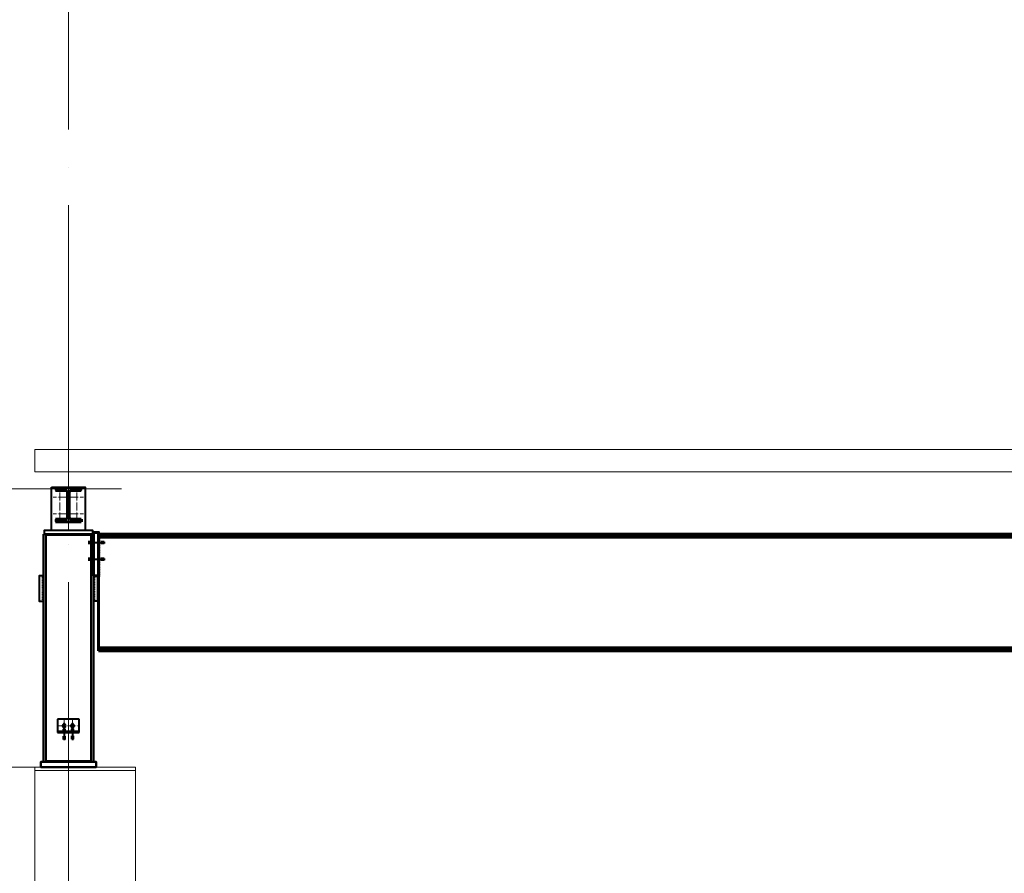
# Model space of a CAD drawing. Units: millimetres. Extents: x -482497 to 6071114, y -1494414 to -835435.
# Drawn here: x 1309172 to 1315042, y -1429230 to -1424137 of the extents above; entities that cross this region are included whole.
import ezdxf

# ---------------------------------------------------------------- set-up
doc = ezdxf.new("R2010")
doc.units = ezdxf.units.MM
doc.header["$PDMODE"] = 3
doc.linetypes.add('ACAD_ISO04W100', pattern=[30, 24, -3, 0, -3])
doc.linetypes.add('DASHED', pattern=[19.05, 12.7, -6.35])
doc.layers.get('0').update_dxf_attribs({"lineweight": 30})
for name, color, linetype, lineweight in [('Osi', 30, 'ACAD_ISO04W100', 15), ('Бетон', 111, 'Continuous', 15), ('Болт', 243, 'Continuous', 40), ('Профнастил', 105, 'Continuous', 30), ('Размеры', 133, 'Continuous', 30), ('Сварка', 191, 'Continuous', 25), ('Сталь', 131, 'Continuous', 15), ('Сталь осн.', 151, 'Continuous', 40), ('Фермы Подстропильные', 115, 'Continuous', 60)]:
    doc.layers.add(name, color=color, linetype=linetype, lineweight=lineweight)
doc.styles.add('SPDS', font='simplex.shx', dxfattribs={"width": 0.7, "oblique": 15})
doc.dimstyles.new('1-200', dxfattribs={"dimscale": 200, "dimtxt": 2.5, "dimasz": 2.5, "dimexe": 1.25, "dimexo": 0, "dimtad": 1, "dimtxsty": 'SPDS', "dimblk": 'OBLIQUE', "dimcen": 2.5, "dimdle": 1.25, "dimclrd": 256, "dimclre": 256, "dimadec": 0, "dimazin": 0, "dimtfac": 1, "dimtmove": 0, "dimatfit": 3, "dimfxl": 1, "dimlwd": 15, "dimlwe": 15, "dimarcsym": 0})

# ---------------------------------------------------------------- blocks, each defined once
blk = doc.blocks.new('*U17')
at = {"color": 0, "lineweight": -2}
for p, q in [((0, 231.5), (-10, 231.5)), ((0, 221.4), (-10, 221.4)), ((0, 211.4), (-10, 211.4)), ((0, 201.3), (-10, 201.3)), ((0, 191.2), (-10, 191.2)), ((0, 181.2), (-10, 181.2)), ((0, 171.1), (-10, 171.1)), ((0, 161), (-10, 161)), ((0, 151), (-10, 151)), ((0, 140.9), (-10, 140.9)), ((0, 130.8), (-10, 130.8)), ((0, 120.8), (-10, 120.8)), ((0, 110.7), (-10, 110.7)), ((0, 100.7), (-10, 100.7)), ((0, 90.6), (-10, 90.6)), ((0, 80.5), (-10, 80.5)), ((0, 70.5), (-10, 70.5)), ((0, 60.4), (-10, 60.4)), ((0, 50.3), (-10, 50.3)), ((0, 40.3), (-10, 40.3)), ((0, 30.2), (-10, 30.2)), ((0, 20.1), (-10, 20.1)), ((0, 10.1), (-10, 10.1)), ((0, 0), (-10, 0))]:
    blk.add_line(p, q, dxfattribs=at)
blk = doc.blocks.new('*U18')
at = {"color": 0, "lineweight": -2}
for p, q in [((0, 150), (-10, 150)), ((0, 140), (-10, 140)), ((0, 130), (-10, 130)), ((0, 120), (-10, 120)), ((0, 110), (-10, 110)), ((0, 100), (-10, 100)), ((0, 90), (-10, 90)), ((0, 80), (-10, 80)), ((0, 70), (-10, 70)), ((0, 60), (-10, 60)), ((0, 50), (-10, 50)), ((0, 40), (-10, 40)), ((0, 30), (-10, 30)), ((0, 20), (-10, 20)), ((0, 10), (-10, 10)), ((0, 0), (-10, 0))]:
    blk.add_line(p, q, dxfattribs=at)
blk = doc.blocks.new('_Oblique')
at = {"color": 0, "linetype": 'ByBlock', "lineweight": -2}
blk.add_line((-0.5, -0.5), (0.5, 0.5), dxfattribs=at)
blk = doc.blocks.new('*D1498')
at = {"layer": 'Defpoints', "color": 0, "ltscale": 100, "transparency": 16777216}
for p in [(1309461.8, -1426935.3), (1307404.4, -1428595.3), (1309261.8, -1428595.3)]:
    blk.add_point(p, dxfattribs=at)
at = {"layer": 'Размеры', "lineweight": 15, "ltscale": 100, "transparency": 16777216}
for p, q in [((1307404.4, -1426685.3), (1307404.4, -1428845.3)), ((1309461.8, -1426935.3), (1307154.4, -1426935.3)), ((1309261.8, -1428595.3), (1307154.4, -1428595.3))]:
    blk.add_line(p, q, dxfattribs=at)
at = {"layer": 'Размеры', "lineweight": 15, "ltscale": 100, "transparency": 16777216, "xscale": 500, "yscale": 500, "zscale": 500}
for p, rotation in [((1307404.4, -1426935.3), 90), ((1307404.4, -1428595.3), 270)]:
    blk.add_blockref('_Oblique', p, dxfattribs=dict(at, rotation=rotation))
at = {"layer": 'Размеры', "color": 0, "ltscale": 100, "transparency": 16777216, "insert": (1307029.4, -1427765.3), "char_height": 500, "attachment_point": 5, "rotation": 90, "style": 'SPDS'}
blk.add_mtext('1660', dxfattribs=at)

msp = doc.modelspace()

# ---------------------------------------------------------------- linework, layer by layer
at = {"layer": 'Osi', "ltscale": 75}
for p, q in [((1309461.7706, -1465294.7446), (1309461.7706, -1402106.4889)), ((1309461.7706, -1427185.315), (1309461.7706, -1426927.6802))]:
    msp.add_line(p, q, dxfattribs=at)
at = {"layer": 'Osi', "ltscale": 2}
for p, q in [((1309451.7706, -1426985.315), (1309371.7706, -1426985.315)), ((1309411.7706, -1427125.315), (1309411.7706, -1426945.315)), ((1309471.7706, -1426985.315), (1309551.7706, -1426985.315)), ((1309511.7706, -1427125.315), (1309511.7706, -1426945.315)), ((1309451.7706, -1427085.315), (1309371.7706, -1427085.315)), ((1309471.7706, -1427085.315), (1309551.7706, -1427085.315)), ((1309436.7706, -1428310.315), (1309436.7706, -1428390.315)), ((1309486.7706, -1428310.315), (1309486.7706, -1428390.315)), ((1309396.7706, -1428350.315), (1309526.7706, -1428350.315))]:
    msp.add_line(p, q, dxfattribs=at)
at = {"layer": 'Бетон', "ltscale": 150}
msp.add_lwpolyline([(1309261.7706, -1430865.552), (1309261.7706, -1428595.315), (1309861.7706, -1428595.315), (1309861.7706, -1431078.5397)], dxfattribs=at)
at = {"layer": 'Болт', "linetype": 'DASHED', "ltscale": 150}
for p, q in [((1309586.7706, -1427265.315), (1309586.7706, -1427245.315)), ((1309586.7706, -1427255.315), (1309680.7706, -1427255.315)), ((1309660.7706, -1427265.315), (1309660.7706, -1427245.315)), ((1309670.7706, -1427265.315), (1309670.7706, -1427245.315)), ((1309586.7706, -1427365.315), (1309586.7706, -1427345.315)), ((1309586.7706, -1427355.315), (1309680.7706, -1427355.315)), ((1309660.7706, -1427365.315), (1309660.7706, -1427345.315)), ((1309670.7706, -1427365.315), (1309670.7706, -1427345.315))]:
    msp.add_line(p, q, dxfattribs=at)
at = {"layer": 'Болт', "ltscale": 150}
for p, q in [((1309426.7706, -1428374.315), (1309446.7706, -1428374.315)), ((1309436.7706, -1428374.315), (1309436.7706, -1428435.315)), ((1309496.7706, -1428374.315), (1309476.7706, -1428374.315)), ((1309486.7706, -1428374.315), (1309486.7706, -1428435.315)), ((1309426.7706, -1428415.315), (1309446.7706, -1428415.315)), ((1309426.7706, -1428425.315), (1309446.7706, -1428425.315)), ((1309496.7706, -1428415.315), (1309476.7706, -1428415.315)), ((1309496.7706, -1428425.315), (1309476.7706, -1428425.315))]:
    msp.add_line(p, q, dxfattribs=at)
at = {"layer": 'Болт', "linetype": 'DASHED', "ltscale": 150}
for points in [[(1309426.7706, -1428350.315), (1309436.7706, -1428365.315), (1309446.7706, -1428350.315), (1309436.7706, -1428335.315)], [(1309476.7706, -1428350.315), (1309486.7706, -1428365.315), (1309496.7706, -1428350.315), (1309486.7706, -1428335.315)]]:
    msp.add_lwpolyline(points, close=True, dxfattribs=at)
at = {"layer": 'Профнастил', "lineweight": 9, "ltscale": 100}
msp.add_lwpolyline([(1309261.7706, -1426835.315), (1387661.7706, -1426835.315), (1387661.7706, -1426700.315), (1309261.7706, -1426700.315)], close=True, dxfattribs=at)
at = {"layer": 'Размеры', "linetype": 'ByBlock', "lineweight": 15, "ltscale": 150}
for p, q in [((1309779.3513, -1426935.315), (1304479.9291, -1426935.315)), ((1309461.7706, -1428595.315), (1304479.9291, -1428595.315))]:
    msp.add_line(p, q, dxfattribs=at)
at = {"layer": 'Сварка', "ltscale": 150}
for points in [[(1309537.2706, -1426931.925), (1309533.7706, -1426931.925), (1309533.7706, -1426921.925), (1309533.7706, -1426931.925), (1309524.7706, -1426931.925), (1309524.7706, -1426921.925), (1309524.7706, -1426931.925), (1309515.7706, -1426931.925), (1309515.7706, -1426921.925), (1309515.7706, -1426931.925), (1309506.7706, -1426931.925), (1309506.7706, -1426921.925), (1309506.7706, -1426931.925), (1309497.7706, -1426931.925), (1309497.7706, -1426921.925), (1309497.7706, -1426931.925), (1309488.7706, -1426931.925), (1309488.7706, -1426921.925), (1309488.7706, -1426931.925), (1309479.7706, -1426931.925), (1309479.7706, -1426921.925), (1309479.7706, -1426931.925), (1309470.7706, -1426931.925), (1309470.7706, -1426921.925), (1309470.7706, -1426931.925), (1309461.7706, -1426931.925), (1309461.7706, -1426921.925), (1309461.7706, -1426931.925), (1309452.7706, -1426931.925), (1309452.7706, -1426921.925), (1309452.7706, -1426931.925), (1309443.7706, -1426931.925), (1309443.7706, -1426921.925), (1309443.7706, -1426931.925), (1309434.7706, -1426931.925), (1309434.7706, -1426921.925), (1309434.7706, -1426931.925), (1309425.7706, -1426931.925), (1309425.7706, -1426921.925), (1309425.7706, -1426931.925), (1309416.7706, -1426931.925), (1309416.7706, -1426921.925), (1309416.7706, -1426931.925), (1309407.7706, -1426931.925), (1309407.7706, -1426921.925), (1309407.7706, -1426931.925), (1309398.7706, -1426931.925), (1309398.7706, -1426921.925), (1309398.7706, -1426931.925), (1309389.7706, -1426931.925), (1309389.7706, -1426921.925), (1309389.7706, -1426931.925), (1309386.2706, -1426931.925)], [(1309445.7706, -1426943.425), (1309443.0206, -1426943.425), (1309443.0206, -1426953.425), (1309443.0206, -1426943.425), (1309434.0206, -1426943.425), (1309434.0206, -1426953.425), (1309434.0206, -1426943.425), (1309425.0206, -1426943.425), (1309425.0206, -1426953.425), (1309425.0206, -1426943.425), (1309416.0206, -1426943.425), (1309416.0206, -1426953.425), (1309416.0206, -1426943.425), (1309407.0206, -1426943.425), (1309407.0206, -1426953.425), (1309407.0206, -1426943.425), (1309398.0206, -1426943.425), (1309398.0206, -1426953.425), (1309398.0206, -1426943.425), (1309389.0206, -1426943.425), (1309389.0206, -1426953.425), (1309389.0206, -1426943.425), (1309386.2706, -1426943.425)], [(1309458.7706, -1426956.425), (1309458.7143, -1426955.2166), (1309448.7576, -1426956.1461), (1309458.7143, -1426955.2166), (1309454.963, -1426947.2326), (1309447.8919, -1426954.3037), (1309454.963, -1426947.2326), (1309446.979, -1426943.4813), (1309446.0495, -1426953.438), (1309446.979, -1426943.4813), (1309445.7706, -1426943.425)], [(1309458.7706, -1427106.425), (1309458.7706, -1427103.425), (1309448.7706, -1427103.425), (1309458.7706, -1427103.425), (1309458.7706, -1427094.425), (1309448.7706, -1427094.425), (1309458.7706, -1427094.425), (1309458.7706, -1427085.425), (1309448.7706, -1427085.425), (1309458.7706, -1427085.425), (1309458.7706, -1427076.425), (1309448.7706, -1427076.425), (1309458.7706, -1427076.425), (1309458.7706, -1427067.425), (1309448.7706, -1427067.425), (1309458.7706, -1427067.425), (1309458.7706, -1427058.425), (1309448.7706, -1427058.425), (1309458.7706, -1427058.425), (1309458.7706, -1427049.425), (1309448.7706, -1427049.425), (1309458.7706, -1427049.425), (1309458.7706, -1427040.425), (1309448.7706, -1427040.425), (1309458.7706, -1427040.425), (1309458.7706, -1427031.425), (1309448.7706, -1427031.425), (1309458.7706, -1427031.425), (1309458.7706, -1427022.425), (1309448.7706, -1427022.425), (1309458.7706, -1427022.425), (1309458.7706, -1427013.425), (1309448.7706, -1427013.425), (1309458.7706, -1427013.425), (1309458.7706, -1427004.425), (1309448.7706, -1427004.425), (1309458.7706, -1427004.425), (1309458.7706, -1426995.425), (1309448.7706, -1426995.425), (1309458.7706, -1426995.425), (1309458.7706, -1426986.425), (1309448.7706, -1426986.425), (1309458.7706, -1426986.425), (1309458.7706, -1426977.425), (1309448.7706, -1426977.425), (1309458.7706, -1426977.425), (1309458.7706, -1426968.425), (1309448.7706, -1426968.425), (1309458.7706, -1426968.425), (1309458.7706, -1426959.425), (1309448.7706, -1426959.425), (1309458.7706, -1426959.425), (1309458.7706, -1426956.425)], [(1309477.7706, -1426943.425), (1309476.5622, -1426943.4813), (1309477.4917, -1426953.438), (1309476.5622, -1426943.4813), (1309468.5782, -1426947.2326), (1309475.6493, -1426954.3037), (1309468.5782, -1426947.2326), (1309464.8269, -1426955.2166), (1309474.7836, -1426956.1461), (1309464.8269, -1426955.2166), (1309464.7706, -1426956.425)], [(1309464.7706, -1426956.425), (1309464.7706, -1426959.425), (1309474.7706, -1426959.425), (1309464.7706, -1426959.425), (1309464.7706, -1426968.425), (1309474.7706, -1426968.425), (1309464.7706, -1426968.425), (1309464.7706, -1426977.425), (1309474.7706, -1426977.425), (1309464.7706, -1426977.425), (1309464.7706, -1426986.425), (1309474.7706, -1426986.425), (1309464.7706, -1426986.425), (1309464.7706, -1426995.425), (1309474.7706, -1426995.425), (1309464.7706, -1426995.425), (1309464.7706, -1427004.425), (1309474.7706, -1427004.425), (1309464.7706, -1427004.425), (1309464.7706, -1427013.425), (1309474.7706, -1427013.425), (1309464.7706, -1427013.425), (1309464.7706, -1427022.425), (1309474.7706, -1427022.425), (1309464.7706, -1427022.425), (1309464.7706, -1427031.425), (1309474.7706, -1427031.425), (1309464.7706, -1427031.425), (1309464.7706, -1427040.425), (1309474.7706, -1427040.425), (1309464.7706, -1427040.425), (1309464.7706, -1427049.425), (1309474.7706, -1427049.425), (1309464.7706, -1427049.425), (1309464.7706, -1427058.425), (1309474.7706, -1427058.425), (1309464.7706, -1427058.425), (1309464.7706, -1427067.425), (1309474.7706, -1427067.425), (1309464.7706, -1427067.425), (1309464.7706, -1427076.425), (1309474.7706, -1427076.425), (1309464.7706, -1427076.425), (1309464.7706, -1427085.425), (1309474.7706, -1427085.425), (1309464.7706, -1427085.425), (1309464.7706, -1427094.425), (1309474.7706, -1427094.425), (1309464.7706, -1427094.425), (1309464.7706, -1427103.425), (1309474.7706, -1427103.425), (1309464.7706, -1427103.425), (1309464.7706, -1427106.425)], [(1309537.2706, -1426943.425), (1309534.5206, -1426943.425), (1309534.5206, -1426953.425), (1309534.5206, -1426943.425), (1309525.5206, -1426943.425), (1309525.5206, -1426953.425), (1309525.5206, -1426943.425), (1309516.5206, -1426943.425), (1309516.5206, -1426953.425), (1309516.5206, -1426943.425), (1309507.5206, -1426943.425), (1309507.5206, -1426953.425), (1309507.5206, -1426943.425), (1309498.5206, -1426943.425), (1309498.5206, -1426953.425), (1309498.5206, -1426943.425), (1309489.5206, -1426943.425), (1309489.5206, -1426953.425), (1309489.5206, -1426943.425), (1309480.5206, -1426943.425), (1309480.5206, -1426953.425), (1309480.5206, -1426943.425), (1309477.7706, -1426943.425)], [(1309445.7706, -1427119.425), (1309446.979, -1427119.3687), (1309446.0495, -1427109.412), (1309446.979, -1427119.3687), (1309454.963, -1427115.6174), (1309447.8919, -1427108.5463), (1309454.963, -1427115.6174), (1309458.7143, -1427107.6334), (1309448.7576, -1427106.7039), (1309458.7143, -1427107.6334), (1309458.7706, -1427106.425)], [(1309464.7706, -1427106.425), (1309464.8269, -1427107.6334), (1309474.7836, -1427106.7039), (1309464.8269, -1427107.6334), (1309468.5782, -1427115.6174), (1309475.6493, -1427108.5463), (1309468.5782, -1427115.6174), (1309476.5622, -1427119.3687), (1309477.4917, -1427109.412), (1309476.5622, -1427119.3687), (1309477.7706, -1427119.425)], [(1309386.2706, -1427119.425), (1309389.0206, -1427119.425), (1309389.0206, -1427109.425), (1309389.0206, -1427119.425), (1309398.0206, -1427119.425), (1309398.0206, -1427109.425), (1309398.0206, -1427119.425), (1309407.0206, -1427119.425), (1309407.0206, -1427109.425), (1309407.0206, -1427119.425), (1309416.0206, -1427119.425), (1309416.0206, -1427109.425), (1309416.0206, -1427119.425), (1309425.0206, -1427119.425), (1309425.0206, -1427109.425), (1309425.0206, -1427119.425), (1309434.0206, -1427119.425), (1309434.0206, -1427109.425), (1309434.0206, -1427119.425), (1309443.0206, -1427119.425), (1309443.0206, -1427109.425), (1309443.0206, -1427119.425), (1309445.7706, -1427119.425)], [(1309537.2706, -1427130.925), (1309533.7706, -1427130.925), (1309533.7706, -1427140.925), (1309533.7706, -1427130.925), (1309524.7706, -1427130.925), (1309524.7706, -1427140.925), (1309524.7706, -1427130.925), (1309515.7706, -1427130.925), (1309515.7706, -1427140.925), (1309515.7706, -1427130.925), (1309506.7706, -1427130.925), (1309506.7706, -1427140.925), (1309506.7706, -1427130.925), (1309497.7706, -1427130.925), (1309497.7706, -1427140.925), (1309497.7706, -1427130.925), (1309488.7706, -1427130.925), (1309488.7706, -1427140.925), (1309488.7706, -1427130.925), (1309479.7706, -1427130.925), (1309479.7706, -1427140.925), (1309479.7706, -1427130.925), (1309470.7706, -1427130.925), (1309470.7706, -1427140.925), (1309470.7706, -1427130.925), (1309461.7706, -1427130.925), (1309461.7706, -1427140.925), (1309461.7706, -1427130.925), (1309452.7706, -1427130.925), (1309452.7706, -1427140.925), (1309452.7706, -1427130.925), (1309443.7706, -1427130.925), (1309443.7706, -1427140.925), (1309443.7706, -1427130.925), (1309434.7706, -1427130.925), (1309434.7706, -1427140.925), (1309434.7706, -1427130.925), (1309425.7706, -1427130.925), (1309425.7706, -1427140.925), (1309425.7706, -1427130.925), (1309416.7706, -1427130.925), (1309416.7706, -1427140.925), (1309416.7706, -1427130.925), (1309407.7706, -1427130.925), (1309407.7706, -1427140.925), (1309407.7706, -1427130.925), (1309398.7706, -1427130.925), (1309398.7706, -1427140.925), (1309398.7706, -1427130.925), (1309389.7706, -1427130.925), (1309389.7706, -1427140.925), (1309389.7706, -1427130.925), (1309386.2706, -1427130.925)], [(1309477.7706, -1427119.425), (1309480.5206, -1427119.425), (1309480.5206, -1427109.425), (1309480.5206, -1427119.425), (1309489.5206, -1427119.425), (1309489.5206, -1427109.425), (1309489.5206, -1427119.425), (1309498.5206, -1427119.425), (1309498.5206, -1427109.425), (1309498.5206, -1427119.425), (1309507.5206, -1427119.425), (1309507.5206, -1427109.425), (1309507.5206, -1427119.425), (1309516.5206, -1427119.425), (1309516.5206, -1427109.425), (1309516.5206, -1427119.425), (1309525.5206, -1427119.425), (1309525.5206, -1427109.425), (1309525.5206, -1427119.425), (1309534.5206, -1427119.425), (1309534.5206, -1427109.425), (1309534.5206, -1427119.425), (1309537.2706, -1427119.425)], [(1309537.2706, -1427119.425), (1309537.2706, -1427120.675), (1309547.2706, -1427120.675), (1309537.2706, -1427120.675), (1309537.2706, -1427129.675), (1309547.2706, -1427129.675), (1309537.2706, -1427129.675), (1309537.2706, -1427130.925)]]:
    msp.add_lwpolyline(points, dxfattribs=at)
at = {"layer": 'Сварка', "linetype": 'DASHED', "ltscale": 150}
for points in [[(1309596.7706, -1427205.315), (1309596.7706, -1427205.315), (1309596.7706, -1427205.315), (1309596.7706, -1427205.315), (1309596.7706, -1427205.315), (1309596.7706, -1427215.315), (1309596.7706, -1427205.315), (1309587.7706, -1427205.315), (1309587.7706, -1427215.315), (1309587.7706, -1427205.315), (1309578.7706, -1427205.315), (1309578.7706, -1427215.315), (1309578.7706, -1427205.315), (1309569.7706, -1427205.315), (1309569.7706, -1427215.315), (1309569.7706, -1427205.315), (1309560.7706, -1427205.315), (1309560.7706, -1427215.315), (1309560.7706, -1427205.315), (1309551.7706, -1427205.315), (1309551.7706, -1427215.315), (1309551.7706, -1427205.315), (1309542.7706, -1427205.315), (1309542.7706, -1427215.315), (1309542.7706, -1427205.315), (1309533.7706, -1427205.315), (1309533.7706, -1427215.315), (1309533.7706, -1427205.315), (1309524.7706, -1427205.315), (1309524.7706, -1427215.315), (1309524.7706, -1427205.315), (1309515.7706, -1427205.315), (1309515.7706, -1427215.315), (1309515.7706, -1427205.315), (1309506.7706, -1427205.315), (1309506.7706, -1427215.315), (1309506.7706, -1427205.315), (1309497.7706, -1427205.315), (1309497.7706, -1427215.315), (1309497.7706, -1427205.315), (1309488.7706, -1427205.315), (1309488.7706, -1427215.315), (1309488.7706, -1427205.315), (1309479.7706, -1427205.315), (1309479.7706, -1427215.315), (1309479.7706, -1427205.315), (1309470.7706, -1427205.315), (1309470.7706, -1427215.315), (1309470.7706, -1427205.315), (1309461.7706, -1427205.315), (1309461.7706, -1427215.315), (1309461.7706, -1427205.315), (1309452.7706, -1427205.315), (1309452.7706, -1427215.315), (1309452.7706, -1427205.315), (1309443.7706, -1427205.315), (1309443.7706, -1427215.315), (1309443.7706, -1427205.315), (1309434.7706, -1427205.315), (1309434.7706, -1427215.315), (1309434.7706, -1427205.315), (1309425.7706, -1427205.315), (1309425.7706, -1427215.315), (1309425.7706, -1427205.315), (1309416.7706, -1427205.315), (1309416.7706, -1427215.315), (1309416.7706, -1427205.315), (1309407.7706, -1427205.315), (1309407.7706, -1427215.315), (1309407.7706, -1427205.315), (1309398.7706, -1427205.315), (1309398.7706, -1427215.315), (1309398.7706, -1427205.315), (1309389.7706, -1427205.315), (1309389.7706, -1427215.315), (1309389.7706, -1427205.315), (1309380.7706, -1427205.315), (1309380.7706, -1427215.315), (1309380.7706, -1427205.315), (1309371.7706, -1427205.315), (1309371.7706, -1427215.315), (1309371.7706, -1427205.315), (1309362.7706, -1427205.315), (1309362.7706, -1427215.315), (1309362.7706, -1427205.315), (1309353.7706, -1427205.315), (1309353.7706, -1427215.315), (1309353.7706, -1427205.315), (1309344.7706, -1427205.315), (1309344.7706, -1427215.315), (1309344.7706, -1427205.315), (1309335.7706, -1427205.315), (1309335.7706, -1427215.315), (1309335.7706, -1427205.315), (1309326.7706, -1427205.315), (1309326.7706, -1427215.315), (1309326.7706, -1427205.315), (1309326.7706, -1427205.315), (1309326.7706, -1427205.315), (1309326.7706, -1427205.315), (1309326.7706, -1427205.315)], [(1309326.7706, -1428565.315), (1309331.2706, -1428565.315), (1309331.2706, -1428555.315), (1309331.2706, -1428565.315), (1309340.2706, -1428565.315), (1309340.2706, -1428555.315), (1309340.2706, -1428565.315), (1309349.2706, -1428565.315), (1309349.2706, -1428555.315), (1309349.2706, -1428565.315), (1309358.2706, -1428565.315), (1309358.2706, -1428555.315), (1309358.2706, -1428565.315), (1309367.2706, -1428565.315), (1309367.2706, -1428555.315), (1309367.2706, -1428565.315), (1309376.2706, -1428565.315), (1309376.2706, -1428555.315), (1309376.2706, -1428565.315), (1309385.2706, -1428565.315), (1309385.2706, -1428555.315), (1309385.2706, -1428565.315), (1309394.2706, -1428565.315), (1309394.2706, -1428555.315), (1309394.2706, -1428565.315), (1309403.2706, -1428565.315), (1309403.2706, -1428555.315), (1309403.2706, -1428565.315), (1309412.2706, -1428565.315), (1309412.2706, -1428555.315), (1309412.2706, -1428565.315), (1309421.2706, -1428565.315), (1309421.2706, -1428555.315), (1309421.2706, -1428565.315), (1309430.2706, -1428565.315), (1309430.2706, -1428555.315), (1309430.2706, -1428565.315), (1309439.2706, -1428565.315), (1309439.2706, -1428555.315), (1309439.2706, -1428565.315), (1309448.2706, -1428565.315), (1309448.2706, -1428555.315), (1309448.2706, -1428565.315), (1309457.2706, -1428565.315), (1309457.2706, -1428555.315), (1309457.2706, -1428565.315), (1309466.2706, -1428565.315), (1309466.2706, -1428555.315), (1309466.2706, -1428565.315), (1309475.2706, -1428565.315), (1309475.2706, -1428555.315), (1309475.2706, -1428565.315), (1309484.2706, -1428565.315), (1309484.2706, -1428555.315), (1309484.2706, -1428565.315), (1309493.2706, -1428565.315), (1309493.2706, -1428555.315), (1309493.2706, -1428565.315), (1309502.2706, -1428565.315), (1309502.2706, -1428555.315), (1309502.2706, -1428565.315), (1309511.2706, -1428565.315), (1309511.2706, -1428555.315), (1309511.2706, -1428565.315), (1309520.2706, -1428565.315), (1309520.2706, -1428555.315), (1309520.2706, -1428565.315), (1309529.2706, -1428565.315), (1309529.2706, -1428555.315), (1309529.2706, -1428565.315), (1309538.2706, -1428565.315), (1309538.2706, -1428555.315), (1309538.2706, -1428565.315), (1309547.2706, -1428565.315), (1309547.2706, -1428555.315), (1309547.2706, -1428565.315), (1309556.2706, -1428565.315), (1309556.2706, -1428555.315), (1309556.2706, -1428565.315), (1309565.2706, -1428565.315), (1309565.2706, -1428555.315), (1309565.2706, -1428565.315), (1309574.2706, -1428565.315), (1309574.2706, -1428555.315), (1309574.2706, -1428565.315), (1309583.2706, -1428565.315), (1309583.2706, -1428555.315), (1309583.2706, -1428565.315), (1309592.2706, -1428565.315), (1309592.2706, -1428555.315), (1309592.2706, -1428565.315), (1309596.7706, -1428565.315)]]:
    msp.add_lwpolyline(points, dxfattribs=at)
at = {"layer": 'Сварка', "ltscale": 150, "const_width": 10}
for points in [[(1309641.7706, -1427200.315, -0.414213562), (1309646.7706, -1427205.315)], [(1309641.7706, -1427200.315, -0.414213562), (1309646.7706, -1427205.315)], [(1309641.7706, -1427228.815, 0.414213562), (1309646.7706, -1427223.815)], [(1309641.7706, -1427228.815, 0.414213562), (1309646.7706, -1427223.815)]]:
    msp.add_lwpolyline(points, format="xyb", dxfattribs=at)
at = {"layer": 'Сварка', "ltscale": 100, "const_width": 10}
for points in [[(1309307.7706, -1427605.315, 0.414213562), (1309312.7706, -1427610.315)], [(1309615.7706, -1427605.315, -0.414213562), (1309610.7706, -1427610.315)]]:
    msp.add_lwpolyline(points, format="xyb", dxfattribs=at)
at = {"layer": 'Сварка', "linetype": 'DASHED', "ltscale": 150, "const_width": 10}
for points in [[(1309312.7706, -1428560.315, 0.414213562), (1309307.7706, -1428565.315)], [(1309307.7706, -1428565.315, -0.414213562), (1309312.7706, -1428560.315, -0.414213562)], [(1309331.7706, -1428565.315, 0.414213562), (1309326.7706, -1428560.315, 0.414213562)], [(1309596.7706, -1428560.315, 0.414213562), (1309591.7706, -1428565.315)], [(1309615.7706, -1428565.315, 0.414213562), (1309610.7706, -1428560.315, 0.414213562)], [(1309610.7706, -1428560.315, -0.414213562), (1309615.7706, -1428565.315)]]:
    msp.add_lwpolyline(points, format="xyb", dxfattribs=at)
at = {"layer": 'Сталь', "linetype": 'DASHED', "ltscale": 150}
msp.add_lwpolyline([(1309261.7706, -1428595.315), (1309861.7706, -1428595.315), (1309861.7706, -1428615.315), (1309261.7706, -1428615.315)], close=True, dxfattribs=at)
at = {"layer": 'Сталь осн.', "ltscale": 150}
msp.add_lwpolyline([(1309361.7706, -1426925.315), (1309561.7706, -1426925.315), (1309561.7706, -1427185.315), (1309361.7706, -1427185.315), (1309361.7706, -1426925.315), (1309361.7706, -1426925.315)], dxfattribs=at)
msp.add_lwpolyline([(1309464.7706, -1426956.425), (1309464.7706, -1427106.425, 0.414213562), (1309477.7706, -1427119.425), (1309537.2706, -1427119.425), (1309537.2706, -1427130.925), (1309386.2706, -1427130.925), (1309386.2706, -1427119.425), (1309445.7706, -1427119.425, 0.414213562), (1309458.7706, -1427106.425), (1309458.7706, -1426956.425, 0.414213562), (1309445.7706, -1426943.425), (1309386.2706, -1426943.425), (1309386.2706, -1426931.925), (1309537.2706, -1426931.925), (1309537.2706, -1426943.425), (1309477.7706, -1426943.425, 0.414213562)], format="xyb", close=True, dxfattribs=at)
at = {"layer": 'Сталь осн.', "linetype": 'DASHED', "ltscale": 150}
for points in [[(1309461.7706, -1427205.315), (1309312.7706, -1427205.315), (1309312.7706, -1428565.315), (1309610.7706, -1428565.315), (1309610.7706, -1427205.315), (1309461.7706, -1427205.315)], [(1309461.7706, -1427205.315), (1309610.7706, -1427205.315), (1309610.7706, -1428565.315), (1309312.7706, -1428565.315), (1309312.7706, -1427205.315), (1309461.7706, -1427205.315)], [(1309461.7706, -1427205.315), (1309326.7706, -1427205.315), (1309326.7706, -1428565.315), (1309596.7706, -1428565.315), (1309596.7706, -1427205.315), (1309461.7706, -1427205.315)]]:
    msp.add_lwpolyline(points, dxfattribs=at)
at = {"layer": 'Сталь осн.', "ltscale": 100}
for points in [[(1309316.7706, -1427205.315), (1309606.7706, -1427205.315), (1309606.7706, -1427185.315), (1309316.7706, -1427185.315)], [(1309312.7706, -1427455.315), (1309287.7706, -1427455.315), (1309287.7706, -1427605.315), (1309312.7706, -1427605.315)], [(1309610.7706, -1427455.315), (1309635.7706, -1427455.315), (1309635.7706, -1427605.315), (1309610.7706, -1427605.315)]]:
    msp.add_lwpolyline(points, close=True, dxfattribs=at)
at = {"layer": 'Сталь осн.', "linetype": 'DASHED', "ltscale": 150}
for points in [[(1309396.7706, -1428390.315), (1309526.7706, -1428390.315), (1309526.7706, -1428310.315), (1309396.7706, -1428310.315)], [(1309396.7706, -1428390.315), (1309526.7706, -1428390.315), (1309526.7706, -1428384.315), (1309396.7706, -1428384.315)]]:
    msp.add_lwpolyline(points, close=True, dxfattribs=at)
at = {"layer": 'Сталь осн.', "ltscale": 150}
for points in [[(1309296.7706, -1428595.315), (1309626.7706, -1428595.315), (1309626.7706, -1428565.315), (1309296.7706, -1428565.315)], [(1309626.7706, -1428595.315), (1309296.7706, -1428595.315), (1309296.7706, -1428565.315), (1309626.7706, -1428565.315)]]:
    msp.add_lwpolyline(points, close=True, dxfattribs=at)
at = {"layer": 'Фермы Подстропильные', "ltscale": 100}
for p, q in [((1309611.7706, -1427195.315), (1309641.7706, -1427195.315)), ((1309611.7706, -1427195.315), (1309641.7706, -1427195.315)), ((1321281.7706, -1427205.315), (1309641.7706, -1427205.315)), ((1309641.7706, -1427902.315), (1309641.7706, -1427205.315)), ((1309641.7706, -1427205.315), (1309641.7706, -1427489.315)), ((1309641.7706, -1427205.315), (1309641.7706, -1427489.315)), ((1321281.7706, -1427223.815), (1309641.7706, -1427223.815)), ((1309641.7706, -1427883.815), (1321281.7706, -1427883.815)), ((1309641.7706, -1427902.315), (1321281.7706, -1427902.315))]:
    msp.add_line(p, q, dxfattribs=at)
msp.add_lwpolyline([(1309611.7706, -1427195.315), (1309641.7706, -1427195.315), (1309641.7706, -1427455.315), (1309611.7706, -1427455.315)], close=True, dxfattribs=at)

# ---------------------------------------------------------------- block references
at = {"layer": 'Сварка', "xscale": -1}
for name, p in [('*U17', (1309641.7706, -1427455.315)), ('*U18', (1309610.7706, -1427605.315))]:
    msp.add_blockref(name, p, dxfattribs=at)
at = {"layer": 'Сварка'}
msp.add_blockref('*U18', (1309312.7706, -1427605.315), dxfattribs=at)

# ---------------------------------------------------------------- dimensions: what is measured, and where the dimension line sits
at = {"layer": 'Размеры', "color": 3, "ltscale": 100}
dim = msp.add_linear_dim(base=(1307404.4157, -1428595.315), p1=(1309461.7706, -1426935.315), p2=(1309261.7706, -1428595.315), angle=90, dimstyle='1-200', dxfattribs=at)
dim.commit()
dim.dimension.update_dxf_attribs({"geometry": '*D1498', "text_midpoint": (1307029.4157, -1427765.315)})

doc.saveas('drawing.dxf')
